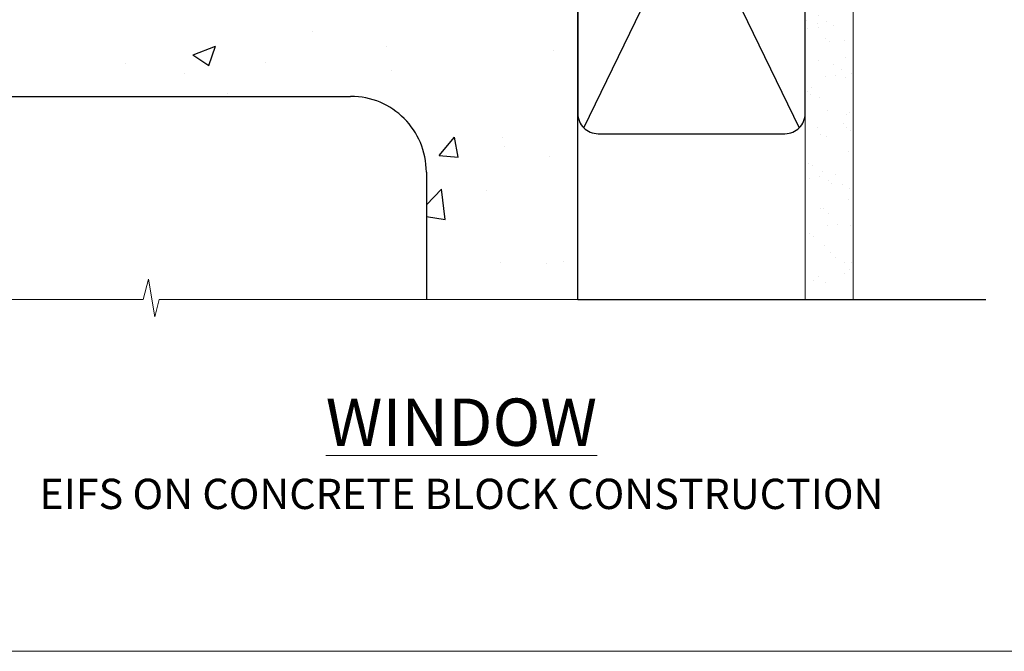
# Model space of a CAD drawing. Units: millimetres. Extents: x 0 to 15530, y -237 to 730.
# Drawn here: x 189 to 384, y 0 to 125 of the extents above; entities that cross this region are included whole.
import ezdxf

# ---------------------------------------------------------------- set-up
doc = ezdxf.new("R2010")
doc.units = ezdxf.units.MM
doc.linetypes.add('CENTER', pattern=[2, 1.25, -0.25, 0.25, -0.25])
doc.linetypes.add('Dashed', pattern=[564.4444465637206, 282.2222232818604, -282.2222232818602])
doc.layers.add('Aluminium Systems Ltd Joinery Detail', color=7, linetype='Continuous')
doc.layers.add('No Print', color=7, linetype='Continuous', plot=False)
doc.styles.add('ASL TXT 50', font='romans.shx', dxfattribs={"height": 100})

# ---------------------------------------------------------------- blocks, each defined once
blk = doc.blocks.new('EIFS on Concrete Block Window Sill AC40 Masonry')
at = {"layer": 'Aluminium Systems Ltd Joinery Detail', "linetype": 'Dashed'}
h = blk.add_hatch(dxfattribs=at)
h.set_pattern_fill('AR-CONC', color=256, scale=0.25)
h.set_pattern_definition([(49.99999999999999, (-149.9122780663083, -3201.520157306915), (45.546167249001, -3.984771384725772), [4.7625, -52.3875]), (355, (-149.9122780663083, -3201.520157306915), (-8.810855356242335, 47.76421130975879), [3.81, -41.9101460425]), (100.4514447, (-146.1167763163083, -3201.852220681915), (36.73531177258832, 43.77943797804878), [4.047502199999998, -44.52256114999999]), (46.18420000000002, (-149.9122780663083, -3188.820157306915), (67.76976022303248, -10.51058198318179), [7.143749999999991, -78.58124999999986]), (96.63555760999992, (-144.2648030663083, -3189.696032306915), (59.35103351287575, 61.85653114943038), [6.071255785, -66.78390204]), (351.1841511700001, (-149.9122780663083, -3188.820157306915), (59.35103351624426, 61.85653114638316), [5.7149917675, -62.86493298]), (21, (-143.5622780663083, -3191.995157306915), (37.90359781728312, -25.5662995467719), [4.7625, -52.3875]), (326.0000000000001, (-143.5622780663083, -3191.995157306915), (15.45050708691177, 46.04699153057982), [3.81, -41.91]), (71.45144499999999, (-140.4036449163083, -3194.125682281915), (53.35410481967904, 20.48069222147631), [4.0475022, -44.5224844]), (37.50000000000001, (-149.9122780663083, -3201.520157306915), (0.7721508126479542, 21.13875971828828), [0, -41.402, 0, -42.545, 0, -42.06875]), (7.499999999999999, (-149.9122780663083, -3201.520157306915), (16.70491562757644, 25.04514370452988), [0, -24.257, 0, -40.4495, 0, -16.03375]), (327.5, (-164.0727780663083, -3201.520157306915), (33.89764879171785, -1.432185998168361), [0, -15.875, 0, -49.53, 0, -65.7225]), (317.5, (-170.4227780663083, -3201.520157306915), (37.03229534650451, 6.356622758333257), [0, -20.6375, 0, -32.893, 0, -46.6725])])
h.paths.add_polyline_path([(64.75149295952548, -9.080324467952778), (37.39273837949219, -9.080324467952778), (37.39273837949219, -13.24742622262238), (37.94794666949201, -13.66141073486006), (37.40319946842123, -14.06759505953551), (39.46920571620535, -14.06759505953551), (39.46920571620558, -53.00764295483259), (36.09138283262416, -54.83192068878316), (35.89794682949213, -55.55383368048524), (35.70451082636021, -54.83192068878361), (32.32668794277788, -53.00764295483259), (32.32668794277811, -14.06759505953551), (34.40315527949224, -14.06759505953551), (34.40315527949224, -9.080324467952778), (-22.24850704047452, -9.080324467952778), (-22.24850704047452, -34.08032446795278), (-125.2485070404745, -61.67909128835845), (-125.2485070404745, -131.8715241869781), (-95.24850704047452, -131.8715241869781), (-95.24850704047452, -106.6790912883584, -0.4142135623730935), (-80.24850704047458, -91.67909128835845), (19.75149295952542, -91.679091288358, -0.4142135623730964), (34.75149295952548, -106.679091288358), (34.75149295952548, -131.8715241869781), (36.90560697734441, -131.8715241869781), (37.94297017185568, -127.887402998253), (39.2095634352238, -135.3054279060148), (40.11327384370929, -131.8715241869781), (64.75149295952548, -131.8715241869781)])
for p, q in [((-80.24850704047458, -91.67909128835845, -1.000000000000004), (19.75149295952542, -91.679091288358, -1.000000000000004)), ((34.75149295952548, -106.679091288358, -1.000000000000004), (34.75149295952548, -131.8715241869781, -1.000000000000004))]:
    blk.add_line(p, q, dxfattribs=at)
at = {"layer": 'Aluminium Systems Ltd Joinery Detail', "linetype": 'Dashed', "elevation": -1.000000000000004}
blk.add_lwpolyline([(64.75149295952548, -131.8715241869781), (64.75149295952548, -9.080324467952778), (-22.24850704047449, -9.080324467952778)], dxfattribs=at)
at = {"layer": 'Aluminium Systems Ltd Joinery Detail', "linetype": 'Continuous', "lineweight": 5, "ltscale": 0.12, "elevation": -1.000000000000004}
blk.add_lwpolyline([(74.39015959448693, -131.8715241869781), (-18.12606099677464, -131.8715241869781), (-19.02977140526013, -135.3054279060148), (-20.29636466862826, -127.887402998253), (-21.33372786313953, -131.8715241869781), (-187.1868691340292, -131.8715241869781)], dxfattribs=at)
at = {"layer": 'Aluminium Systems Ltd Joinery Detail', "linetype": 'Dashed'}
blk.add_arc((19.75149295952548, -106.679091288358, -1.000000000000004), 15, 0, 90, dxfattribs=at)
blk = doc.blocks.new('Page Layout')
at = {"layer": 'Aluminium Systems Ltd Joinery Detail', "color": 8, "lineweight": 5}
blk.add_lwpolyline([(0, 730.131892914731), (0, 0), (553.0825377109722, 0), (553.0825377109722, 730.131892914731)], close=True, dxfattribs=at)
blk = doc.blocks.new('EIFS on Concrete Block Cladding Title')
at = {"layer": 'Aluminium Systems Ltd Joinery Detail', "lineweight": 5, "insert": (-259.173069248387, 6.455337110829525), "char_height": 9.375, "width": 553.0825377109722, "attachment_point": 1, "style": 'ASL TXT 50'}
blk.add_mtext('\\pxqc;{\\fArial|b0|i0|c0|p34;\\H0.64x;EIFS ON CONCRETE BLOCK CONSTRUCTION}', dxfattribs=at)
blk = doc.blocks.new('45mm Strapping Sill')
h = blk.add_hatch()
h.set_pattern_fill('AR-SAND', color=0, scale=0.15)
h.set_pattern_definition([(37.50000000000001, (-59.00151901291895, 0.9125990172206002), (-0.2400046943976069, 7.341198559940135), [0, -5.791200000000001, 0, -6.476999999999999, 0, -6.191249999999999]), (7.499999999999999, (-59.00151901291895, 0.9125990172206002), (6.74284924707004, 10.75237650852531), [0, -3.124200000000001, 0, -5.2197, 0, -2.00025]), (327.5, (-63.68781901291879, 0.9125990172206002), (11.86488555362187, 0.02155777017818536), [0, -1.905, 0, -6.858, 0, -8.9535]), (317.5, (-63.68781901291879, 0.9125990172206002), (11.45334678708446, 3.343939848858243), [0, -0.9524999999999999, 0, -4.495799999999999, 0, -5.1435])])
h.paths.add_polyline_path([(112.5014823421875, 154.7790968160461), (103.0031929595298, 154.7790968160461), (103.0031929595298, 2.842170943040401e-14), (112.5014823421875, 2.842170943040401e-14)])
at = {"layer": 'Aluminium Systems Ltd Joinery Detail', "linetype": 'Dashed'}
for p, q in [((59.17476583478356, 33.96277259427916), (101.8316200842755, 121.6196268437716)), ((59.17476583478356, 121.6196268437716), (101.831620084276, 33.96277259427916)), ((58.00319295952977, 0), (138.7993922381393, 0))]:
    blk.add_line(p, q, dxfattribs=at)
at = {"layer": 'Aluminium Systems Ltd Joinery Detail', "lineweight": 5}
blk.add_lwpolyline([(103.0031929595298, 1.13686837721616e-13), (103.0031929595298, 154.7790968160461), (112.5014823421875, 154.7790968160461), (112.5014823421875, 1.13686837721616e-13)], dxfattribs=at)
at = {"layer": 'Aluminium Systems Ltd Joinery Detail', "linetype": 'CENTER', "lineweight": 5, "ltscale": 3, "const_width": 0.5, "elevation": 2.00000000000001}
blk.add_lwpolyline([(58.00319295952977, 123.3223958591457), (99.01204323262664, 123.3223958591457)], dxfattribs=at)
at = {"layer": 'Aluminium Systems Ltd Joinery Detail', "linetype": 'Dashed', "lineweight": 5, "ltscale": 0.01, "const_width": 0.25, "elevation": 0.2500000000000067}
blk.add_lwpolyline([(58.00319295952977, 122.9242554364971), (99.0120432326271, 122.9242554364969)], dxfattribs=at)
at = {"layer": 'Aluminium Systems Ltd Joinery Detail', "linetype": 'Dashed'}
blk.add_lwpolyline([(58.00319295952977, 36.79119971902537, 0.414213562373095), (62.00319295952977, 32.79119971902537), (99.00319295952977, 32.79119971902537, 0.414213562373095), (103.0031929595298, 36.79119971902537), (103.0031929595298, 118.7911997190254, 0.414213562373095), (99.00319295952977, 122.7911997190254), (62.00319295952977, 122.7911997190254, 0.414213562373095), (58.00319295952977, 118.7911997190254)], format="xyb", close=True, dxfattribs=at)
blk = doc.blocks.new('Title Architectural Flush Window')
at = {"layer": 'Aluminium Systems Ltd Joinery Detail', "lineweight": 5, "insert": (0, 50.03100226689286), "char_height": 9.375, "width": 553.0825377109722, "attachment_point": 1, "style": 'ASL TXT 50'}
blk.add_mtext('\\pxqc;{\\fArial|b0|i0|c0|p34;\\LWINDOW}', dxfattribs=at)

msp = doc.modelspace()

# ---------------------------------------------------------------- block references
at = {"layer": 'Aluminium Systems Ltd Joinery Detail', "color": 0, "linetype": 'Dashed'}
msp.add_blockref('45mm Strapping Sill', (241.6033774446944, 69.64863311993759), dxfattribs=at)
at = {"layer": 'Aluminium Systems Ltd Joinery Detail'}
for name, p in [('EIFS on Concrete Block Window Sill AC40 Masonry', (234.8550774446985, 201.5201573069157, 1.000000000000004)), ('Title Architectural Flush Window', (0, 0)), ('EIFS on Concrete Block Cladding Title', (259.173069248387, 27.69997173256343))]:
    msp.add_blockref(name, p, dxfattribs=at)
at = {"layer": 'No Print'}
msp.add_blockref('Page Layout', (0, 0), dxfattribs=at)

doc.saveas('drawing.dxf')
